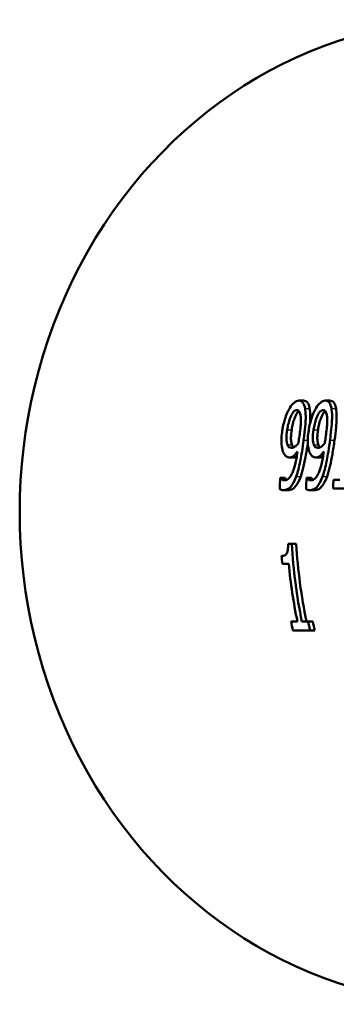
# Paper-space layout 'DF_1' of a CAD drawing. Units: millimetres. Extents: x 0 to 2100, y 0 to 4064.
# Drawn here: x 701 to 714, y 1437 to 1477 of the extents above; entities that cross this region are included whole.
import ezdxf

# ---------------------------------------------------------------- set-up
doc = ezdxf.new("R2010")
doc.units = ezdxf.units.MM
doc.header["$LTSCALE"] = 10
doc.layers.add('Visible Edges(ISO)', color=7, linetype='Continuous', lineweight=50)
doc.layers.add('Visible Tangent Edges(ISO)', color=7, linetype='Continuous', lineweight=25)

psp = doc.layouts.new('DF_1')

# ---------------------------------------------------------------- linework, layer by layer
at = {"layer": 'Visible Edges(ISO)'}
for p, q in [((712.026, 1461.182), (712.213, 1461.182)), ((713.098, 1461.182), (713.285, 1461.182)), ((711.645, 1458.873), (711.829, 1458.873)), ((712.717, 1458.873), (712.901, 1458.873)), ((711.28, 1458.042), (711.271, 1458.042)), ((711.28, 1458.042), (711.463, 1458.042)), ((712.352, 1458.042), (712.343, 1458.042)), ((712.352, 1458.042), (712.535, 1458.042)), ((713.419, 1457.611), (714.116, 1457.611)), ((713.697, 1457.968), (713.438, 1457.968)), ((711.407, 1457.543), (711.59, 1457.543)), ((712.479, 1457.543), (712.662, 1457.543)), ((711.736, 1455.36), (711.588, 1455.36)), ((711.736, 1455.36), (711.919, 1455.36)), ((711.355, 1454.551), (711.615, 1454.551)), ((711.967, 1452.206), (711.708, 1452.206)), ((712.405, 1452.206), (712.151, 1452.206)), ((712.405, 1452.206), (712.592, 1452.206)), ((711.785, 1451.848), (712.482, 1451.848)), ((712.482, 1451.848), (712.67, 1451.848))]:
    psp.add_line(p, q, dxfattribs=at)
for centre, major_axis, start_param, end_param in [((718.93, 1456.656), (0, 20), 0, 3.141593), ((729.668, 1456.656), (0, -20.2), 4.643739, 4.666102), ((730.74, 1456.656), (0, -20.2), 4.643739, 4.666102), ((731.84, 1456.656), (0, -20.2), 4.647398, 4.665118), ((730.139, 1456.656), (0, 20.2), 1.635038, 1.792954), ((730.139, 1456.656), (0, -20), 4.777274, 4.936806), ((729.696, 1456.656), (0, -20.2), 4.800853, 4.816793), ((729.955, 1456.656), (0, -20.2), 4.816793, 4.934547), ((729.696, 1456.656), (0, -20.2), 4.934547, 4.952722), ((730.393, 1456.656), (0, 20.2), 1.792954, 1.81113), ((730.393, 1456.656), (0, -20), 4.936806, 4.955174)]:
    psp.add_ellipse(centre, major_axis=major_axis, ratio=0.912915, start_param=start_param, end_param=end_param, dxfattribs=at)
for points, knots in [([(711.64, 1460.853), (711.579, 1460.748), (711.525, 1460.627), (711.447, 1460.4), (711.401, 1460.251), (711.36, 1460.017), (711.357, 1459.995), (711.354, 1459.974)], [-0.1632854, -0.1632854, -0.1632854, -0.1632854, -0.0713994, -0.0713994, -0.0065556, -0.0065556, 0, 0, 0, 0]), ([(712.026, 1461.182), (711.996, 1461.182), (711.964, 1461.174), (711.892, 1461.141), (711.856, 1461.114), (711.772, 1461.043), (711.716, 1460.977), (711.654, 1460.877), (711.647, 1460.865), (711.64, 1460.853)], [-0.07458888, -0.07458888, -0.07458888, -0.07458888, -0.06057085, -0.06057085, -0.04330086, -0.04330086, -0.00516699, -0.00516699, 0, 0, 0, 0]), ([(712.279, 1460.867), (712.261, 1460.963), (712.233, 1461.038), (712.166, 1461.13), (712.122, 1461.173), (712.041, 1461.181), (712.034, 1461.182), (712.026, 1461.182)], [-0.1354108, -0.1354108, -0.1354108, -0.1354108, -0.0606343, -0.0606343, -0.0057088, -0.0057088, 0, 0, 0, 0]), ([(712.213, 1461.182), (712.274, 1461.182), (712.329, 1461.159), (712.39, 1461.081), (712.41, 1461.049), (712.444, 1460.962), (712.457, 1460.917), (712.466, 1460.867)], [0, 0, 0, 0, 0.04476317, 0.04476317, 0.06180515, 0.06180515, 0.07567696, 0.07567696, 0.07567696, 0.07567696]), ([(712.222, 1459.571), (712.284, 1460.033), (712.301, 1460.288), (712.307, 1460.574), (712.304, 1460.706), (712.285, 1460.835), (712.282, 1460.851), (712.279, 1460.867)], [-0.09942789, -0.09942789, -0.09942789, -0.09942789, -0.0511654, -0.0511654, -0.00649382, -0.00649382, 0, 0, 0, 0]), ([(712.712, 1460.853), (712.651, 1460.748), (712.597, 1460.627), (712.519, 1460.4), (712.473, 1460.251), (712.432, 1460.017), (712.429, 1459.995), (712.426, 1459.974)], [-0.1632854, -0.1632854, -0.1632854, -0.1632854, -0.0713994, -0.0713994, -0.0065556, -0.0065556, 0, 0, 0, 0]), ([(712.466, 1460.867), (712.484, 1460.769), (712.491, 1460.653), (712.491, 1460.432), (712.487, 1460.337), (712.482, 1460.259)], [0, 0, 0, 0, 0.04107164, 0.04107164, 0.07377068, 0.07377068, 0.07377068, 0.07377068]), ([(713.098, 1461.182), (713.068, 1461.182), (713.036, 1461.174), (712.964, 1461.141), (712.928, 1461.114), (712.844, 1461.043), (712.787, 1460.977), (712.726, 1460.877), (712.719, 1460.865), (712.712, 1460.853)], [-0.07458888, -0.07458888, -0.07458888, -0.07458888, -0.06057085, -0.06057085, -0.04330086, -0.04330086, -0.00516699, -0.00516699, 0, 0, 0, 0]), ([(713.351, 1460.867), (713.333, 1460.963), (713.305, 1461.038), (713.238, 1461.13), (713.194, 1461.173), (713.113, 1461.181), (713.105, 1461.182), (713.098, 1461.182)], [-0.1354108, -0.1354108, -0.1354108, -0.1354108, -0.0606343, -0.0606343, -0.0057088, -0.0057088, 0, 0, 0, 0]), ([(713.285, 1461.182), (713.346, 1461.182), (713.401, 1461.159), (713.462, 1461.081), (713.482, 1461.049), (713.516, 1460.962), (713.529, 1460.917), (713.538, 1460.867)], [0, 0, 0, 0, 0.04476317, 0.04476317, 0.06180515, 0.06180515, 0.07567696, 0.07567696, 0.07567696, 0.07567696]), ([(713.294, 1459.571), (713.356, 1460.033), (713.373, 1460.288), (713.379, 1460.574), (713.376, 1460.706), (713.357, 1460.835), (713.354, 1460.851), (713.351, 1460.867)], [-0.09942789, -0.09942789, -0.09942789, -0.09942789, -0.0511654, -0.0511654, -0.00649382, -0.00649382, 0, 0, 0, 0]), ([(713.538, 1460.867), (713.556, 1460.769), (713.563, 1460.653), (713.563, 1460.355), (713.55, 1460.193), (713.526, 1459.934), (713.503, 1459.749), (713.479, 1459.571)], [0, 0, 0, 0, 0.0410716, 0.0410716, 0.0992487, 0.0992487, 0.2204635, 0.2204635, 0.2204635, 0.2204635]), ([(711.551, 1459.993), (711.564, 1460.076), (711.579, 1460.161), (711.616, 1460.312), (711.635, 1460.381), (711.693, 1460.542), (711.725, 1460.602), (711.779, 1460.691), (711.81, 1460.729), (711.879, 1460.786), (711.914, 1460.799), (711.948, 1460.799)], [-0.08935327, -0.08935327, -0.08935327, -0.08935327, -0.07550264, -0.07550264, -0.06357614, -0.06357614, -0.04606475, -0.04606475, -0.02474577, -0.02474577, 0, 0, 0, 0]), ([(712.032, 1460.759), (712.031, 1460.758), (712.029, 1460.757), (711.997, 1460.729), (711.966, 1460.692), (711.914, 1460.608), (711.883, 1460.55), (711.824, 1460.391), (711.803, 1460.318), (711.765, 1460.162), (711.749, 1460.077), (711.736, 1459.993)], [0.02387827, 0.02387827, 0.02387827, 0.02387827, 0.0248455, 0.0248455, 0.04564479, 0.04564479, 0.06203106, 0.06203106, 0.07406951, 0.07406951, 0.08754743, 0.08754743, 0.08754743, 0.08754743]), ([(711.948, 1460.799), (711.967, 1460.799), (711.984, 1460.795), (712.013, 1460.778), (712.029, 1460.766), (712.065, 1460.709), (712.08, 1460.657), (712.09, 1460.6)], [-0.05785147, -0.05785147, -0.05785147, -0.05785147, -0.03806206, -0.03806206, -0.02296129, -0.02296129, 0, 0, 0, 0]), ([(712.09, 1460.6), (712.099, 1460.557), (712.104, 1460.506), (712.109, 1460.375), (712.106, 1460.298), (712.096, 1460.076), (712.069, 1459.862), (712.043, 1459.676)], [-0.07952421, -0.07952421, -0.07952421, -0.07952421, -0.07014244, -0.07014244, -0.05643175, -0.05643175, 0, 0, 0, 0]), ([(712.623, 1459.993), (712.636, 1460.076), (712.651, 1460.161), (712.688, 1460.312), (712.707, 1460.381), (712.765, 1460.542), (712.797, 1460.602), (712.851, 1460.691), (712.882, 1460.729), (712.951, 1460.786), (712.986, 1460.799), (713.02, 1460.799)], [-0.08935327, -0.08935327, -0.08935327, -0.08935327, -0.07550264, -0.07550264, -0.06357614, -0.06357614, -0.04606475, -0.04606475, -0.02474577, -0.02474577, 0, 0, 0, 0]), ([(713.104, 1460.759), (713.103, 1460.758), (713.101, 1460.757), (713.069, 1460.729), (713.038, 1460.692), (712.986, 1460.608), (712.955, 1460.55), (712.896, 1460.391), (712.875, 1460.318), (712.837, 1460.162), (712.821, 1460.077), (712.808, 1459.993)], [0.02387827, 0.02387827, 0.02387827, 0.02387827, 0.0248455, 0.0248455, 0.04564479, 0.04564479, 0.06203106, 0.06203106, 0.07406951, 0.07406951, 0.08754743, 0.08754743, 0.08754743, 0.08754743]), ([(713.02, 1460.799), (713.038, 1460.799), (713.056, 1460.795), (713.085, 1460.778), (713.101, 1460.766), (713.137, 1460.709), (713.152, 1460.657), (713.162, 1460.6)], [-0.05785147, -0.05785147, -0.05785147, -0.05785147, -0.03806206, -0.03806206, -0.02296129, -0.02296129, 0, 0, 0, 0]), ([(713.162, 1460.6), (713.171, 1460.557), (713.176, 1460.506), (713.181, 1460.375), (713.178, 1460.298), (713.168, 1460.076), (713.141, 1459.862), (713.115, 1459.676)], [-0.07952421, -0.07952421, -0.07952421, -0.07952421, -0.07014244, -0.07014244, -0.05643175, -0.05643175, 0, 0, 0, 0]), ([(711.354, 1459.974), (711.338, 1459.869), (711.326, 1459.764), (711.314, 1459.551), (711.317, 1459.468), (711.33, 1459.293), (711.349, 1459.197), (711.382, 1459.104), (711.387, 1459.092), (711.392, 1459.08)], [-0.08550956, -0.08550956, -0.08550956, -0.08550956, -0.06485381, -0.06485381, -0.0427074, -0.0427074, -0.00575344, -0.00575344, 0, 0, 0, 0]), ([(711.564, 1459.384), (711.551, 1459.417), (711.541, 1459.454), (711.526, 1459.543), (711.523, 1459.589), (711.519, 1459.736), (711.531, 1459.865), (711.551, 1459.993)], [-0.06633595, -0.06633595, -0.06633595, -0.06633595, -0.05353007, -0.05353007, -0.03907, -0.03907, 0, 0, 0, 0]), ([(711.736, 1459.993), (711.72, 1459.891), (711.708, 1459.78), (711.705, 1459.638), (711.706, 1459.58), (711.722, 1459.468), (711.733, 1459.423), (711.748, 1459.384)], [0, 0, 0, 0, 0.03118556, 0.03118556, 0.04503472, 0.04503472, 0.05667126, 0.05667126, 0.05667126, 0.05667126]), ([(712.043, 1459.676), (712.034, 1459.608), (712.029, 1459.574), (712.02, 1459.518), (712.015, 1459.483), (712.01, 1459.455)], [-0.01684338, -0.01684338, -0.01684338, -0.01684338, -0.00857231, -0.00857231, 0, 0, 0, 0]), ([(712.426, 1459.974), (712.41, 1459.869), (712.398, 1459.764), (712.386, 1459.551), (712.389, 1459.468), (712.402, 1459.293), (712.421, 1459.197), (712.454, 1459.104), (712.459, 1459.092), (712.464, 1459.08)], [-0.08550956, -0.08550956, -0.08550956, -0.08550956, -0.06485381, -0.06485381, -0.0427074, -0.0427074, -0.00575344, -0.00575344, 0, 0, 0, 0]), ([(712.636, 1459.384), (712.623, 1459.417), (712.613, 1459.454), (712.598, 1459.543), (712.595, 1459.589), (712.591, 1459.736), (712.603, 1459.865), (712.623, 1459.993)], [-0.06633595, -0.06633595, -0.06633595, -0.06633595, -0.05353007, -0.05353007, -0.03907, -0.03907, 0, 0, 0, 0]), ([(712.808, 1459.993), (712.792, 1459.891), (712.78, 1459.78), (712.777, 1459.638), (712.778, 1459.58), (712.794, 1459.468), (712.805, 1459.423), (712.82, 1459.384)], [0, 0, 0, 0, 0.03118556, 0.03118556, 0.04503472, 0.04503472, 0.05667126, 0.05667126, 0.05667126, 0.05667126]), ([(713.115, 1459.676), (713.106, 1459.608), (713.101, 1459.574), (713.092, 1459.518), (713.087, 1459.483), (713.082, 1459.455)], [-0.01684338, -0.01684338, -0.01684338, -0.01684338, -0.00857231, -0.00857231, 0, 0, 0, 0]), ([(711.731, 1459.262), (711.685, 1459.262), (711.646, 1459.275), (711.598, 1459.313), (711.579, 1459.343), (711.564, 1459.384)], [-0.04041186, -0.04041186, -0.04041186, -0.04041186, -0.01928871, -0.01928871, 0, 0, 0, 0]), ([(712.01, 1459.455), (711.955, 1459.379), (711.903, 1459.338), (711.823, 1459.282), (711.775, 1459.262), (711.731, 1459.262)], [-0.05706584, -0.05706584, -0.05706584, -0.05706584, -0.03277649, -0.03277649, 0, 0, 0, 0]), ([(711.748, 1459.384), (711.763, 1459.343), (711.782, 1459.313), (711.81, 1459.291), (711.815, 1459.288), (711.82, 1459.285)], [0, 0, 0, 0, 0.01928236, 0.01928236, 0.02303664, 0.02303664, 0.02303664, 0.02303664]), ([(711.919, 1458.102), (711.984, 1458.28), (712.036, 1458.489), (712.112, 1458.861), (712.159, 1459.118), (712.213, 1459.501), (712.218, 1459.536), (712.222, 1459.571)], [-0.256663, -0.256663, -0.256663, -0.256663, -0.1161695, -0.1161695, -0.0105906, -0.0105906, 0, 0, 0, 0]), ([(712.391, 1459.454), (712.369, 1459.298), (712.344, 1459.143), (712.293, 1458.853), (712.261, 1458.68), (712.186, 1458.363), (712.148, 1458.225), (712.102, 1458.102)], [0.0118535, 0.0118535, 0.0118535, 0.0118535, 0.0590844, 0.0590844, 0.1006226, 0.1006226, 0.1350534, 0.1350534, 0.1350534, 0.1350534]), ([(712.803, 1459.262), (712.757, 1459.262), (712.718, 1459.275), (712.67, 1459.313), (712.651, 1459.343), (712.636, 1459.384)], [-0.04041186, -0.04041186, -0.04041186, -0.04041186, -0.01928871, -0.01928871, 0, 0, 0, 0]), ([(713.082, 1459.455), (713.027, 1459.379), (712.975, 1459.338), (712.895, 1459.282), (712.847, 1459.262), (712.803, 1459.262)], [-0.05706584, -0.05706584, -0.05706584, -0.05706584, -0.03277649, -0.03277649, 0, 0, 0, 0]), ([(712.82, 1459.384), (712.835, 1459.343), (712.854, 1459.313), (712.882, 1459.291), (712.886, 1459.288), (712.892, 1459.285)], [0, 0, 0, 0, 0.01928236, 0.01928236, 0.02303664, 0.02303664, 0.02303664, 0.02303664]), ([(712.991, 1458.102), (713.056, 1458.28), (713.108, 1458.489), (713.184, 1458.861), (713.231, 1459.118), (713.285, 1459.501), (713.29, 1459.536), (713.294, 1459.571)], [-0.256663, -0.256663, -0.256663, -0.256663, -0.1161695, -0.1161695, -0.0105906, -0.0105906, 0, 0, 0, 0]), ([(713.479, 1459.571), (713.453, 1459.376), (713.423, 1459.181), (713.365, 1458.853), (713.333, 1458.68), (713.258, 1458.363), (713.219, 1458.225), (713.174, 1458.102)], [0, 0, 0, 0, 0.0590844, 0.0590844, 0.1006226, 0.1006226, 0.1350534, 0.1350534, 0.1350534, 0.1350534]), ([(711.392, 1459.08), (711.421, 1459.011), (711.457, 1458.954), (711.518, 1458.906), (711.559, 1458.878), (711.633, 1458.873), (711.639, 1458.873), (711.645, 1458.873)], [-0.1597785, -0.1597785, -0.1597785, -0.1597785, -0.0542741, -0.0542741, -0.0046612, -0.0046612, 0, 0, 0, 0]), ([(711.969, 1459.117), (711.944, 1458.939), (711.913, 1458.755), (711.844, 1458.465), (711.809, 1458.352), (711.741, 1458.19), (711.702, 1458.113), (711.601, 1457.994), (711.549, 1457.964), (711.482, 1457.95), (711.467, 1457.948), (711.452, 1457.948)], [-0.2370687, -0.2370687, -0.2370687, -0.2370687, -0.1509712, -0.1509712, -0.0886516, -0.0886516, -0.0488118, -0.0488118, -0.0109794, -0.0109794, 0, 0, 0, 0]), ([(711.645, 1458.873), (711.694, 1458.873), (711.744, 1458.888), (711.845, 1458.961), (711.897, 1459.021), (711.954, 1459.097), (711.961, 1459.107), (711.969, 1459.117)], [-0.07829372, -0.07829372, -0.07829372, -0.07829372, -0.04236187, -0.04236187, -0.0054574, -0.0054574, 0, 0, 0, 0]), ([(712.464, 1459.08), (712.493, 1459.011), (712.529, 1458.954), (712.59, 1458.906), (712.631, 1458.878), (712.705, 1458.873), (712.711, 1458.873), (712.717, 1458.873)], [-0.1597785, -0.1597785, -0.1597785, -0.1597785, -0.0542741, -0.0542741, -0.0046612, -0.0046612, 0, 0, 0, 0]), ([(713.041, 1459.117), (713.016, 1458.939), (712.985, 1458.755), (712.916, 1458.465), (712.881, 1458.352), (712.813, 1458.19), (712.774, 1458.113), (712.673, 1457.994), (712.621, 1457.964), (712.554, 1457.95), (712.539, 1457.948), (712.524, 1457.948)], [-0.2370687, -0.2370687, -0.2370687, -0.2370687, -0.1509712, -0.1509712, -0.0886516, -0.0886516, -0.0488118, -0.0488118, -0.0109794, -0.0109794, 0, 0, 0, 0]), ([(712.717, 1458.873), (712.766, 1458.873), (712.816, 1458.888), (712.917, 1458.961), (712.969, 1459.021), (713.026, 1459.097), (713.033, 1459.107), (713.041, 1459.117)], [-0.07829372, -0.07829372, -0.07829372, -0.07829372, -0.04236187, -0.04236187, -0.0054574, -0.0054574, 0, 0, 0, 0]), ([(711.452, 1457.948), (711.418, 1457.948), (711.385, 1457.958), (711.337, 1457.987), (711.307, 1458.006), (711.284, 1458.036), (711.282, 1458.039), (711.28, 1458.042)], [-0.05848172, -0.05848172, -0.05848172, -0.05848172, -0.02044626, -0.02044626, -0.00176085, -0.00176085, 0, 0, 0, 0]), ([(711.407, 1457.543), (711.461, 1457.543), (711.516, 1457.554), (711.635, 1457.615), (711.68, 1457.664), (711.777, 1457.783), (711.839, 1457.897), (711.903, 1458.058), (711.911, 1458.08), (711.919, 1458.102)], [-0.1028306, -0.1028306, -0.1028306, -0.1028306, -0.0845652, -0.0845652, -0.0625616, -0.0625616, -0.0082335, -0.0082335, 0, 0, 0, 0]), ([(711.463, 1458.042), (711.475, 1458.023), (711.493, 1458.007), (711.522, 1457.986), (711.534, 1457.978), (711.548, 1457.97)], [0, 0, 0, 0, 0.01178072, 0.01178072, 0.01950094, 0.01950094, 0.01950094, 0.01950094]), ([(712.102, 1458.102), (712.048, 1457.953), (711.987, 1457.828), (711.869, 1457.666), (711.821, 1457.621), (711.71, 1457.556), (711.649, 1457.543), (711.59, 1457.543)], [0, 0, 0, 0, 0.0555579, 0.0555579, 0.0940612, 0.0940612, 0.1375794, 0.1375794, 0.1375794, 0.1375794]), ([(712.524, 1457.948), (712.49, 1457.948), (712.457, 1457.958), (712.409, 1457.987), (712.379, 1458.006), (712.356, 1458.036), (712.354, 1458.039), (712.352, 1458.042)], [-0.05848172, -0.05848172, -0.05848172, -0.05848172, -0.02044626, -0.02044626, -0.00176085, -0.00176085, 0, 0, 0, 0]), ([(712.479, 1457.543), (712.533, 1457.543), (712.588, 1457.554), (712.707, 1457.615), (712.752, 1457.664), (712.849, 1457.783), (712.911, 1457.897), (712.975, 1458.058), (712.983, 1458.08), (712.991, 1458.102)], [-0.1028306, -0.1028306, -0.1028306, -0.1028306, -0.0845652, -0.0845652, -0.0625616, -0.0625616, -0.0082335, -0.0082335, 0, 0, 0, 0]), ([(712.535, 1458.042), (712.547, 1458.023), (712.565, 1458.007), (712.594, 1457.986), (712.606, 1457.978), (712.62, 1457.97)], [0, 0, 0, 0, 0.01178072, 0.01178072, 0.01950094, 0.01950094, 0.01950094, 0.01950094]), ([(713.174, 1458.102), (713.119, 1457.953), (713.059, 1457.828), (712.941, 1457.666), (712.893, 1457.621), (712.782, 1457.556), (712.721, 1457.543), (712.662, 1457.543)], [0, 0, 0, 0, 0.0555579, 0.0555579, 0.0940612, 0.0940612, 0.1375794, 0.1375794, 0.1375794, 0.1375794]), ([(711.247, 1457.591), (711.294, 1457.554), (711.349, 1457.545), (711.401, 1457.543), (711.404, 1457.543), (711.407, 1457.543)], [-0.03772105, -0.03772105, -0.03772105, -0.03772105, -0.00231631, -0.00231631, 0, 0, 0, 0]), ([(712.319, 1457.591), (712.366, 1457.554), (712.421, 1457.545), (712.473, 1457.543), (712.476, 1457.543), (712.479, 1457.543)], [-0.03772105, -0.03772105, -0.03772105, -0.03772105, -0.00231631, -0.00231631, 0, 0, 0, 0]), ([(711.588, 1455.36), (711.589, 1455.314), (711.589, 1455.269), (711.586, 1455.187), (711.583, 1455.149), (711.572, 1455.075), (711.564, 1455.039), (711.546, 1454.992), (711.532, 1454.96), (711.463, 1454.894), (711.412, 1454.878), (711.35, 1454.872), (711.339, 1454.872), (711.327, 1454.872)], [-0.2096813, -0.2096813, -0.2096813, -0.2096813, -0.1621855, -0.1621855, -0.1209688, -0.1209688, -0.074174, -0.074174, -0.0461332, -0.0461332, -0.0085213, -0.0085213, 0, 0, 0, 0])]:
    psp.add_open_spline(points, degree=3, knots=knots, dxfattribs=at)
for points in [[(711.935, 1458.899), (711.906, 1458.884), (711.87, 1458.873), (711.829, 1458.873)], [(713.007, 1458.899), (712.978, 1458.884), (712.942, 1458.873), (712.901, 1458.873)]]:
    psp.add_open_spline(points, degree=3, dxfattribs=at)
at = {"layer": 'Visible Tangent Edges(ISO)'}
for p, q in [((712.279, 1460.867), (712.466, 1460.867)), ((713.351, 1460.867), (713.538, 1460.867)), ((711.551, 1459.993), (711.736, 1459.993)), ((712.623, 1459.993), (712.808, 1459.993)), ((711.564, 1459.384), (711.748, 1459.384)), ((712.222, 1459.571), (712.389, 1459.571)), ((712.636, 1459.384), (712.82, 1459.384)), ((713.294, 1459.571), (713.479, 1459.571)), ((711.919, 1458.102), (712.102, 1458.102)), ((712.991, 1458.102), (713.174, 1458.102))]:
    psp.add_line(p, q, dxfattribs=at)

doc.saveas('drawing.dxf')
